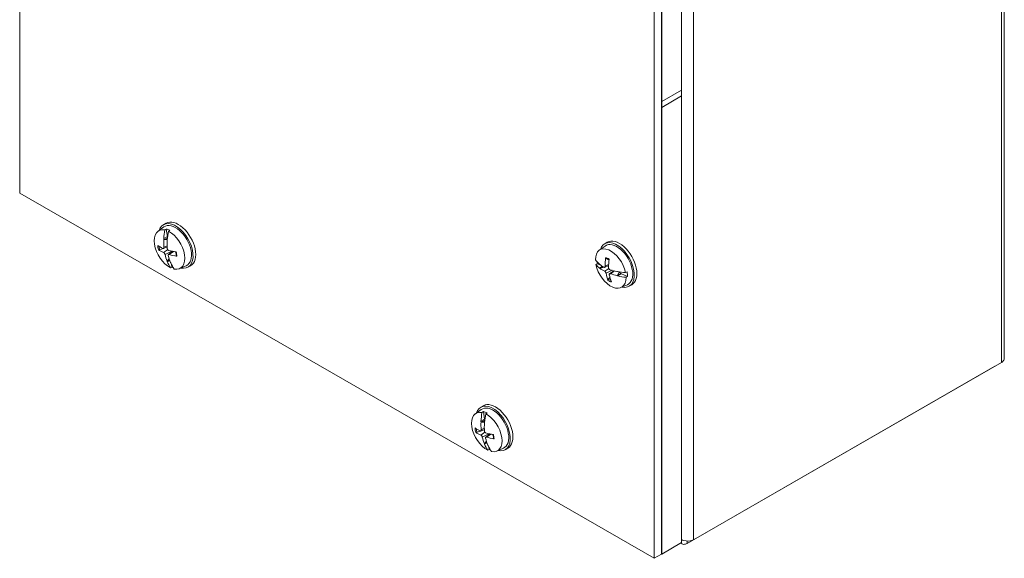
# Model space of a CAD drawing. Units: inches. Extents: x 3 to 48.7, y 2.1 to 30.5.
# Drawn here: x 42.1 to 48.7, y 21.9 to 25.5 of the extents above; entities that cross this region are included whole.
import ezdxf

# ---------------------------------------------------------------- set-up
doc = ezdxf.new("R2010")
doc.units = ezdxf.units.IN
doc.header["$LTSCALE"] = 3
doc.header["$MEASUREMENT"] = 0
doc.layers.add('Visible (ANSI)', color=7, linetype='Continuous', lineweight=13)
doc.layers.add('Visible Narrow (ANSI)', color=7, linetype='Continuous', lineweight=18)

msp = doc.modelspace()

# ---------------------------------------------------------------- linework, layer by layer
at = {"layer": 'Visible (ANSI)'}
for p, q in [((42.1463, 24.3018), (42.1463, 27.9807)), ((48.73, 26.8492), (48.73, 23.1983)), ((46.5715, 24.9526), (46.5715, 25.6424)), ((46.4387, 21.8872), (46.4387, 25.5662)), ((46.4389, 24.8762), (46.4389, 25.566)), ((46.389, 25.5376), (46.389, 21.8586)), ((46.4389, 24.9149), (46.5715, 24.9912)), ((46.4389, 24.8762), (46.5715, 24.9526)), ((46.5715, 21.9634), (46.5715, 24.9912)), ((46.4389, 24.9149), (46.4387, 24.915)), ((46.4389, 21.8871), (46.4389, 24.9149)), ((46.4387, 24.8764), (46.4389, 24.8762)), ((46.389, 21.8586), (42.1463, 24.3018)), ((43.1076, 24.091), (43.1251, 24.1011)), ((43.0716, 24.0474), (43.1103, 24.0756)), ((43.1162, 24.0557), (43.1253, 24.062)), ((43.1253, 24.062), (43.1338, 24.0118)), ((43.1507, 24.0531), (43.1416, 24.0467)), ((43.1095, 23.9978), (43.1338, 24.0118)), ((43.1117, 23.993), (43.1096, 23.9938)), ((43.1139, 23.9922), (43.1346, 24.0041)), ((43.1139, 23.9922), (43.1333, 23.9911)), ((43.1338, 24.0118), (43.1349, 24.0072)), ((46.0578, 23.9636), (46.0753, 23.9737)), ((43.0824, 23.9234), (43.1056, 23.9319)), ((43.108, 23.9321), (43.132, 23.9427)), ((43.1177, 23.9363), (43.132, 23.9416)), ((43.1414, 23.891), (43.1712, 23.9128)), ((46.0219, 23.9201), (46.0605, 23.9482)), ((43.1321, 23.8462), (43.1337, 23.8488)), ((43.133, 23.8433), (43.1493, 23.8527)), ((43.1457, 23.8633), (43.1354, 23.8515)), ((43.1354, 23.8515), (43.1473, 23.8584)), ((43.1641, 23.8077), (43.1546, 23.8034)), ((43.1618, 23.8243), (43.1641, 23.8077)), ((43.2156, 23.7975), (43.2594, 23.8168)), ((43.2713, 23.8067), (43.2888, 23.8168)), ((45.9995, 23.8246), (46.008, 23.8302)), ((46.008, 23.8302), (46.0313, 23.8209)), ((46.0233, 23.8004), (46.0442, 23.8124)), ((46.0282, 23.7999), (46.0252, 23.7993)), ((46.0313, 23.8005), (46.048, 23.8101)), ((46.0313, 23.8005), (46.0524, 23.8076)), ((46.0592, 23.8057), (46.084, 23.8166)), ((46.0906, 23.7626), (46.1183, 23.7828)), ((46.1544, 23.7725), (46.1435, 23.7529)), ((46.1544, 23.7725), (46.1651, 23.7654)), ((46.1972, 23.7707), (46.2073, 23.7758)), ((46.0932, 23.7383), (46.0821, 23.7262)), ((46.1429, 23.7493), (46.1432, 23.7511)), ((46.1435, 23.7529), (46.1651, 23.7654)), ((46.1464, 23.7481), (46.1707, 23.7621)), ((46.1651, 23.7654), (46.1707, 23.7621)), ((46.1707, 23.7621), (46.2106, 23.7441)), ((46.2106, 23.7441), (46.2005, 23.7392)), ((46.1658, 23.6701), (46.2096, 23.6894)), ((46.2216, 23.6793), (46.2391, 23.6894)), ((46.6092, 21.9581), (48.6673, 23.1433)), ((48.7103, 23.1683), (46.6522, 21.9831)), ((48.6673, 23.1435), (48.6673, 23.1433)), ((45.193, 22.8259), (45.2316, 22.854)), ((45.2289, 22.8694), (45.2464, 22.8795)), ((45.2308, 22.7762), (45.2551, 22.7902)), ((45.2352, 22.7706), (45.2559, 22.7825)), ((45.2375, 22.8341), (45.2466, 22.8404)), ((45.2466, 22.8404), (45.2551, 22.7902)), ((45.2551, 22.7902), (45.2563, 22.7856)), ((45.272, 22.8315), (45.2629, 22.8251)), ((45.2294, 22.7105), (45.2533, 22.7211)), ((45.233, 22.7714), (45.2309, 22.7722)), ((45.2352, 22.7706), (45.2546, 22.7695)), ((45.239, 22.7148), (45.2534, 22.72)), ((45.2037, 22.7018), (45.2269, 22.7103)), ((45.2627, 22.6694), (45.2925, 22.6912)), ((45.2534, 22.6246), (45.255, 22.6272)), ((45.2543, 22.6217), (45.2706, 22.6311)), ((45.267, 22.6417), (45.2567, 22.6299)), ((45.2567, 22.6299), (45.2687, 22.6368)), ((45.2854, 22.5861), (45.276, 22.5818)), ((45.2831, 22.6027), (45.2854, 22.5861)), ((45.3369, 22.5759), (45.3807, 22.5952)), ((45.3927, 22.5851), (45.4102, 22.5952)), ((46.4389, 21.8871), (46.5715, 21.9634)), ((46.5732, 21.9562), (46.5661, 21.9603)), ((46.389, 21.8586), (46.4387, 21.8872)), ((46.4387, 21.8872), (46.4389, 21.8871))]:
    msp.add_line(p, q, dxfattribs=at)
for centre, major_axis, ratio, start_param, end_param in [((43.1895, 23.9489), (0.0819, -0.1422), 0.578093, 5.7985, 9.909464), ((43.207, 23.9589), (0.0819, -0.1422), 0.578093, 0, 3.141593), ((43.1481, 23.925), (-0.0721, 0.1252), 0.578093, 5.817543, 8.705259), ((43.3445, 24.0475), (0.1008, 0.3099), 0.686951, 1.765044, 1.947842), ((43.1895, 23.9489), (-0.0747, 0.1297), 0.578093, 3.07957, 6.345208), ((43.1574, 23.9304), (0.0727, -0.1262), 0.578093, 2.4229, 2.675125), ((43.3654, 24.0402), (-0.1156, -0.3047), 0.666404, 4.939201, 5.122), ((43.1481, 23.925), (0.0721, -0.1252), 0.578093, 5.817543, 8.705259), ((43.3634, 24.0407), (-0.1222, -0.3022), 0.737946, 5.151594, 5.328716), ((43.3516, 24.0448), (0.0589, 0.3208), 0.73246, 1.849987, 1.862501), ((43.3447, 24.0473), (0.0964, 0.3114), 0.609998, 1.953066, 2.130188), ((43.3584, 24.0423), (-0.1488, -0.2903), 0.608703, 5.189588, 5.202101), ((46.1397, 23.8215), (0.0819, -0.1422), 0.578093, 5.7985, 9.909464), ((46.1397, 23.8215), (-0.0747, 0.1297), 0.578093, 3.07957, 6.345208), ((46.1572, 23.8315), (0.0819, -0.1422), 0.578093, 0, 3.141593), ((43.3556, 24.0319), (-0.3254, -0.0184), 0.423585, 0.474238, 0.665197), ((43.352, 24.0556), (-0.3159, -0.0804), 0.483985, 0.386475, 0.577434), ((43.3562, 24.0317), (-0.3243, -0.0327), 0.383216, 0.81155, 1.002509), ((46.0983, 23.7976), (-0.0721, 0.1252), 0.578093, 4.185729, 7.073445), ((43.3635, 24.04), (-0.1415, -0.2936), 0.710766, 5.539858, 5.716979), ((43.3514, 24.0459), (0.1488, 0.2903), 0.608703, 2.59004, 2.602553), ((43.3444, 24.0481), (0.1156, 0.3047), 0.666404, 2.528242, 2.711041), ((43.3448, 24.0466), (0.0769, 0.3168), 0.637178, 2.25556, 2.432682), ((43.3526, 24.0554), (0.319, 0.0668), 0.524353, 3.904739, 4.095698), ((43.3583, 24.0435), (-0.0589, -0.3208), 0.73246, 5.533625, 5.546139), ((43.3653, 24.0408), (-0.1008, -0.3099), 0.686951, 5.63727, 5.820068), ((46.304, 23.9296), (-0.3246, -0.0287), 0.510626, 0.28067, 0.463468), ((46.1076, 23.803), (-0.0727, 0.1262), 0.578093, 0.936645, 1.043311), ((46.3137, 23.9126), (-0.1419, -0.2935), 0.710226, 5.180358, 5.371317), ((46.2949, 23.9206), (0.1148, 0.3051), 0.579866, 1.979992, 2.170951), ((43.1574, 23.9304), (-0.0727, 0.1262), 0.578093, 2.4229, 2.519344), ((46.3068, 23.9037), (-0.3234, -0.0399), 0.481419, 0.26351, 0.446308), ((46.0983, 23.7976), (0.0721, -0.1252), 0.578093, 4.185729, 7.073445), ((46.3052, 23.9208), (0.3262, -0.0018), 0.579512, 3.652887, 3.665401), ((46.3053, 23.9048), (-0.3259, -0.0032), 0.462973, 0.51418, 0.691301), ((46.3061, 23.9123), (-0.3194, -0.0663), 0.403595, 0.406644, 0.419158), ((46.3028, 23.928), (0.3191, 0.0665), 0.525105, 3.558672, 3.735794), ((46.3058, 23.9045), (-0.3255, -0.0182), 0.424337, 0.834943, 1.012065), ((46.3042, 23.9212), (0.3194, 0.0663), 0.403595, 4.090281, 4.102795), ((46.3035, 23.9299), (0.3234, 0.0399), 0.481419, 4.135736, 4.318534), ((46.1076, 23.803), (-0.0331, 0.0574), 0.578093, 3.863802, 3.922298), ((46.1076, 23.803), (0.0727, -0.1262), 0.578093, 0.791085, 1.043311), ((46.3138, 23.9119), (-0.1592, -0.2844), 0.680634, 5.577183, 5.768142), ((46.2949, 23.9199), (0.0968, 0.3113), 0.609457, 2.30027, 2.491229), ((46.3034, 23.9278), (0.3218, 0.0521), 0.563741, 3.924476, 4.101598), ((46.3051, 23.9127), (-0.3262, 0.0018), 0.579512, 1.053339, 1.065853), ((46.3063, 23.9039), (-0.3246, -0.0287), 0.510626, 1.011304, 1.194102), ((45.3108, 22.7273), (0.0819, -0.1422), 0.578093, 5.7985, 9.909464), ((45.3108, 22.7273), (-0.0747, 0.1297), 0.578093, 3.07957, 6.345208), ((45.3283, 22.7374), (0.0819, -0.1422), 0.578093, 0, 3.141593), ((45.2694, 22.7035), (-0.0721, 0.1252), 0.578093, 5.817543, 8.705259), ((45.4658, 22.8259), (0.1008, 0.3099), 0.686951, 1.765044, 1.947842), ((45.2787, 22.7088), (0.0727, -0.1262), 0.578093, 2.4229, 2.675125), ((45.4867, 22.8186), (-0.1156, -0.3047), 0.666404, 4.939201, 5.122), ((45.2694, 22.7035), (0.0721, -0.1252), 0.578093, 5.817543, 8.705259), ((45.4769, 22.8103), (-0.3254, -0.0184), 0.423585, 0.474238, 0.665197), ((45.4847, 22.8191), (-0.1222, -0.3022), 0.737946, 5.151594, 5.328716), ((45.4729, 22.8232), (0.0589, 0.3208), 0.73246, 1.849987, 1.862501), ((45.466, 22.8257), (0.0964, 0.3114), 0.609998, 1.953066, 2.130188), ((45.4798, 22.8208), (-0.1488, -0.2903), 0.608703, 5.189588, 5.202101), ((45.4733, 22.834), (-0.3159, -0.0804), 0.483985, 0.386475, 0.577434), ((45.4848, 22.8184), (-0.1415, -0.2936), 0.710766, 5.539858, 5.716979), ((45.4661, 22.825), (0.0769, 0.3168), 0.637178, 2.25556, 2.432682), ((45.4775, 22.8101), (-0.3243, -0.0327), 0.383216, 0.81155, 1.002509), ((45.4739, 22.8338), (0.319, 0.0668), 0.524353, 3.904739, 4.095698), ((45.4727, 22.8244), (0.1488, 0.2903), 0.608703, 2.59004, 2.602553), ((45.4658, 22.8265), (0.1156, 0.3047), 0.666404, 2.528242, 2.711041), ((45.4796, 22.8219), (-0.0589, -0.3208), 0.73246, 5.533625, 5.546139), ((45.4867, 22.8192), (-0.1008, -0.3099), 0.686951, 5.63727, 5.820068), ((45.2787, 22.7088), (-0.0727, 0.1262), 0.578093, 2.4229, 2.519344)]:
    msp.add_ellipse(centre, major_axis=major_axis, ratio=ratio, start_param=start_param, end_param=end_param, dxfattribs=at)
for points, knots in [([(43.1139, 23.9922), (43.1134, 23.9922), (43.1128, 23.9924), (43.1121, 23.9927), (43.1119, 23.9929), (43.1117, 23.993)], [0.08123708, 0.08123708, 0.08123708, 0.08123708, 0.08845387, 0.08845387, 0.09142298, 0.09142298, 0.09142298, 0.09142298]), ([(43.1137, 23.9922), (43.1132, 23.9922), (43.1127, 23.9924), (43.1121, 23.9927), (43.1119, 23.9929), (43.1117, 23.993)], [0.082527711, 0.082527711, 0.082527711, 0.082527711, 0.088912322, 0.088912322, 0.091919625, 0.091919625, 0.091919625, 0.091919625]), ([(43.1137, 23.9922), (43.1137, 23.9922), (43.1137, 23.9922), (43.1137, 23.9922), (43.1137, 23.9922), (43.1137, 23.9922), (43.1137, 23.9922), (43.1137, 23.9922), (43.1137, 23.9922), (43.1137, 23.9922), (43.1137, 23.9922), (43.1137, 23.9922)], [1.37368282185, 1.37368282185, 1.37368282185, 1.37368282185, 1.37370058434, 1.37370058434, 1.37371834683, 1.37371834683, 1.37373610933, 1.37373610933, 1.37375387182, 1.37375387182, 1.37377163432, 1.37377163432, 1.37377163432, 1.37377163432]), ([(43.0824, 23.9234), (43.0817, 23.9232), (43.0809, 23.923), (43.0793, 23.9227), (43.0783, 23.9226), (43.0767, 23.9226), (43.0759, 23.9227), (43.0748, 23.923), (43.0744, 23.9232), (43.0741, 23.9235)], [0.08172985, 0.08172985, 0.08172985, 0.08172985, 0.08891232, 0.08891232, 0.09778447, 0.09778447, 0.10676013, 0.10676013, 0.1130798, 0.1130798, 0.1130798, 0.1130798]), ([(43.1108, 23.9396), (43.1109, 23.9383), (43.1109, 23.937), (43.1104, 23.9348), (43.11, 23.9339), (43.1089, 23.9325), (43.1082, 23.9321), (43.1066, 23.9317), (43.1057, 23.9318), (43.1047, 23.9322), (43.1045, 23.9323), (43.1044, 23.9323)], [0, 0, 0, 0, 0.0141483, 0.0141483, 0.0282966, 0.0282966, 0.04243521, 0.04243521, 0.05657382, 0.05657382, 0.05880976, 0.05880976, 0.05880976, 0.05880976]), ([(43.1086, 23.9048), (43.1095, 23.9044), (43.1105, 23.9038), (43.1124, 23.9021), (43.1134, 23.9011), (43.115, 23.8989), (43.1158, 23.8976), (43.1171, 23.895), (43.1176, 23.8937), (43.118, 23.8923), (43.118, 23.8921), (43.1181, 23.8919)], [0, 0, 0, 0, 0.0141483, 0.0141483, 0.0282966, 0.0282966, 0.04243521, 0.04243521, 0.05657382, 0.05657382, 0.05880976, 0.05880976, 0.05880976, 0.05880976]), ([(43.142, 23.9191), (43.141, 23.9193), (43.1398, 23.9199), (43.1377, 23.9214), (43.1367, 23.9224), (43.135, 23.9246), (43.1342, 23.9259), (43.1331, 23.9286), (43.1328, 23.93), (43.1326, 23.9315), (43.1326, 23.9317), (43.1326, 23.9319)], [0, 0, 0, 0, 0.0141483, 0.0141483, 0.0282966, 0.0282966, 0.04243521, 0.04243521, 0.05657382, 0.05657382, 0.05880976, 0.05880976, 0.05880976, 0.05880976]), ([(43.1891, 23.9098), (43.1895, 23.9083), (43.1899, 23.9068), (43.1907, 23.9033), (43.1911, 23.9014), (43.1918, 23.8975), (43.1921, 23.8957), (43.1926, 23.8919), (43.1927, 23.8901), (43.193, 23.8865), (43.193, 23.8848), (43.193, 23.8831)], [2.9634189, 2.9634189, 2.9634189, 2.9634189, 3.0243606, 3.0243606, 3.1027679, 3.1027679, 3.1811753, 3.1811753, 3.2595826, 3.2595826, 3.33799, 3.33799, 3.33799, 3.33799]), ([(43.1337, 23.8488), (43.1338, 23.8491), (43.134, 23.8494), (43.1344, 23.8502), (43.1349, 23.8509), (43.1354, 23.8515)], [0.05062207, 0.05062207, 0.05062207, 0.05062207, 0.05362937, 0.05362937, 0.06081184, 0.06081184, 0.06081184, 0.06081184]), ([(43.1337, 23.8488), (43.1338, 23.8491), (43.134, 23.8493), (43.1344, 23.8502), (43.1349, 23.8509), (43.1354, 23.8515)], [0.05012859, 0.05012859, 0.05012859, 0.05012859, 0.05309771, 0.05309771, 0.06031449, 0.06031449, 0.06031449, 0.06031449]), ([(43.1398, 23.8842), (43.1395, 23.8854), (43.1394, 23.8866), (43.1397, 23.8887), (43.1401, 23.8896), (43.1411, 23.8909), (43.1419, 23.8914), (43.1436, 23.8919), (43.1447, 23.8919), (43.1459, 23.8916), (43.1461, 23.8915), (43.1462, 23.8915)], [0, 0, 0, 0, 0.0141483, 0.0141483, 0.0282966, 0.0282966, 0.04243521, 0.04243521, 0.05657382, 0.05657382, 0.05880976, 0.05880976, 0.05880976, 0.05880976]), ([(43.1966, 23.8803), (43.1961, 23.8804), (43.1955, 23.8805), (43.1945, 23.8809), (43.1939, 23.8813), (43.1932, 23.8821), (43.193, 23.8826), (43.193, 23.8831), (43.193, 23.8831), (43.193, 23.8831)], [0.02946189, 0.02946189, 0.02946189, 0.02946189, 0.03578156, 0.03578156, 0.04475722, 0.04475722, 0.05362937, 0.05362937, 0.05365052, 0.05365052, 0.05365052, 0.05365052]), ([(46.0669, 23.8644), (46.0666, 23.8644), (46.0662, 23.8646), (46.0653, 23.865), (46.0648, 23.8656), (46.0641, 23.8667), (46.0638, 23.8676), (46.0636, 23.8689), (46.0636, 23.8695), (46.0637, 23.8702)], [0.08381941, 0.08381941, 0.08381941, 0.08381941, 0.08891232, 0.08891232, 0.09778447, 0.09778447, 0.10676013, 0.10676013, 0.1130798, 0.1130798, 0.1130798, 0.1130798]), ([(46.0669, 23.8644), (46.0683, 23.8641), (46.0696, 23.8638), (46.0724, 23.863), (46.0738, 23.8626), (46.0766, 23.8615), (46.0781, 23.8609), (46.081, 23.8595), (46.0825, 23.8587), (46.0848, 23.8574), (46.0856, 23.8569), (46.0865, 23.8564)], [6.0861134, 6.0861134, 6.0861134, 6.0861134, 6.1647754, 6.1647754, 6.2434375, 6.2434375, 6.3220996, 6.3220996, 6.4007616, 6.4007616, 6.4448729, 6.4448729, 6.4448729, 6.4448729]), ([(46.0313, 23.8005), (46.0307, 23.8003), (46.0299, 23.8001), (46.0289, 23.8), (46.0286, 23.7999), (46.0282, 23.7999)], [0.08172985, 0.08172985, 0.08172985, 0.08172985, 0.08891232, 0.08891232, 0.09191962, 0.09191962, 0.09191962, 0.09191962]), ([(46.0313, 23.8005), (46.0306, 23.8003), (46.0298, 23.8001), (46.0289, 23.8), (46.0286, 23.7999), (46.0282, 23.7999)], [0.08123708, 0.08123708, 0.08123708, 0.08123708, 0.08845387, 0.08845387, 0.09142298, 0.09142298, 0.09142298, 0.09142298]), ([(46.0621, 23.8126), (46.0621, 23.8113), (46.062, 23.8101), (46.0614, 23.808), (46.061, 23.8071), (46.0598, 23.8059), (46.059, 23.8055), (46.0573, 23.8053), (46.0564, 23.8055), (46.0554, 23.806), (46.0552, 23.806), (46.0551, 23.8061)], [0, 0, 0, 0, 0.0141483, 0.0141483, 0.0282966, 0.0282966, 0.04243521, 0.04243521, 0.05657382, 0.05657382, 0.05880976, 0.05880976, 0.05880976, 0.05880976]), ([(46.058, 23.7791), (46.0589, 23.7786), (46.0598, 23.7779), (46.0618, 23.7761), (46.0627, 23.775), (46.0643, 23.7728), (46.0651, 23.7715), (46.0663, 23.7688), (46.0667, 23.7675), (46.067, 23.7662), (46.067, 23.766), (46.067, 23.7658)], [0, 0, 0, 0, 0.0141483, 0.0141483, 0.0282966, 0.0282966, 0.04243521, 0.04243521, 0.05657382, 0.05657382, 0.05880976, 0.05880976, 0.05880976, 0.05880976]), ([(46.0931, 23.79), (46.092, 23.7903), (46.0909, 23.7909), (46.0888, 23.7926), (46.0878, 23.7937), (46.0862, 23.7959), (46.0855, 23.7973), (46.0845, 23.8), (46.0842, 23.8014), (46.0841, 23.8029), (46.084, 23.8031), (46.084, 23.8032)], [0, 0, 0, 0, 0.0141483, 0.0141483, 0.0282966, 0.0282966, 0.04243521, 0.04243521, 0.05657382, 0.05657382, 0.05880976, 0.05880976, 0.05880976, 0.05880976]), ([(46.0799, 23.7178), (46.0797, 23.7183), (46.0796, 23.7188), (46.0795, 23.7201), (46.0795, 23.7211), (46.0799, 23.7227), (46.0803, 23.7237), (46.0811, 23.725), (46.0816, 23.7257), (46.0821, 23.7262)], [0.02946189, 0.02946189, 0.02946189, 0.02946189, 0.03578156, 0.03578156, 0.04475722, 0.04475722, 0.05362937, 0.05362937, 0.06081184, 0.06081184, 0.06081184, 0.06081184]), ([(46.089, 23.7565), (46.0888, 23.7576), (46.0887, 23.7588), (46.0891, 23.7608), (46.0896, 23.7616), (46.0907, 23.7628), (46.0915, 23.7632), (46.0934, 23.7635), (46.0944, 23.7634), (46.0956, 23.763), (46.0958, 23.763), (46.096, 23.7629)], [0, 0, 0, 0, 0.0141483, 0.0141483, 0.0282966, 0.0282966, 0.04243521, 0.04243521, 0.05657382, 0.05657382, 0.05880976, 0.05880976, 0.05880976, 0.05880976]), ([(46.1432, 23.7511), (46.1431, 23.7513), (46.1431, 23.7514), (46.1431, 23.752), (46.1432, 23.7525), (46.1435, 23.7529)], [0.05012859, 0.05012859, 0.05012859, 0.05012859, 0.05309771, 0.05309771, 0.06031449, 0.06031449, 0.06031449, 0.06031449]), ([(46.1431, 23.7518), (46.1431, 23.7518), (46.1431, 23.7518), (46.1431, 23.7518), (46.1431, 23.7518), (46.1431, 23.7518), (46.1431, 23.7518), (46.1431, 23.7517), (46.1431, 23.7517), (46.1431, 23.7517), (46.1431, 23.7517), (46.1431, 23.7517)], [1.7670586355, 1.7670586355, 1.7670586355, 1.7670586355, 1.7671149936, 1.7671149936, 1.7671713516, 1.7671713516, 1.7672277097, 1.7672277097, 1.7672840678, 1.7672840678, 1.7673404258, 1.7673404258, 1.7673404258, 1.7673404258]), ([(46.1432, 23.7511), (46.1431, 23.7513), (46.1431, 23.7514), (46.1431, 23.7517), (46.1431, 23.7517), (46.1431, 23.7517)], [0.050622067, 0.050622067, 0.050622067, 0.050622067, 0.053629369, 0.053629369, 0.054421375, 0.054421375, 0.054421375, 0.054421375]), ([(48.7298, 23.1982), (48.7298, 23.1933), (48.7285, 23.1883), (48.7258, 23.1836), (48.7224, 23.178), (48.7171, 23.1727), (48.7103, 23.1683)], [0.7853982, 0.7853982, 0.7853982, 0.7853982, 1.1400284, 1.1400284, 1.1400284, 1.5707963, 1.5707963, 1.5707963, 1.5707963]), ([(45.2321, 22.718), (45.2322, 22.7167), (45.2322, 22.7154), (45.2317, 22.7132), (45.2313, 22.7123), (45.2302, 22.711), (45.2295, 22.7105), (45.2279, 22.7101), (45.227, 22.7102), (45.226, 22.7106), (45.2259, 22.7107), (45.2257, 22.7107)], [0, 0, 0, 0, 0.0141483, 0.0141483, 0.0282966, 0.0282966, 0.04243521, 0.04243521, 0.05657382, 0.05657382, 0.05880976, 0.05880976, 0.05880976, 0.05880976]), ([(45.2352, 22.7706), (45.2347, 22.7706), (45.2341, 22.7708), (45.2334, 22.7711), (45.2332, 22.7713), (45.233, 22.7714)], [0.08123708, 0.08123708, 0.08123708, 0.08123708, 0.08845387, 0.08845387, 0.09142298, 0.09142298, 0.09142298, 0.09142298]), ([(45.235, 22.7706), (45.2345, 22.7707), (45.234, 22.7708), (45.2334, 22.7711), (45.2332, 22.7713), (45.233, 22.7714)], [0.082527711, 0.082527711, 0.082527711, 0.082527711, 0.088912322, 0.088912322, 0.091919625, 0.091919625, 0.091919625, 0.091919625]), ([(45.235, 22.7706), (45.235, 22.7706), (45.235, 22.7706), (45.235, 22.7706), (45.235, 22.7706), (45.235, 22.7706), (45.235, 22.7706), (45.235, 22.7706), (45.235, 22.7706), (45.235, 22.7706), (45.235, 22.7706), (45.235, 22.7706)], [1.37368282185, 1.37368282185, 1.37368282185, 1.37368282185, 1.37370058434, 1.37370058434, 1.37371834683, 1.37371834683, 1.37373610933, 1.37373610933, 1.37375387182, 1.37375387182, 1.37377163432, 1.37377163432, 1.37377163432, 1.37377163432]), ([(45.2037, 22.7018), (45.203, 22.7016), (45.2022, 22.7014), (45.2006, 22.7011), (45.1996, 22.701), (45.1981, 22.701), (45.1972, 22.7011), (45.1962, 22.7015), (45.1957, 22.7017), (45.1954, 22.7019)], [0.08172985, 0.08172985, 0.08172985, 0.08172985, 0.08891232, 0.08891232, 0.09778447, 0.09778447, 0.10676013, 0.10676013, 0.1130798, 0.1130798, 0.1130798, 0.1130798]), ([(45.2299, 22.6832), (45.2308, 22.6828), (45.2318, 22.6822), (45.2337, 22.6805), (45.2347, 22.6795), (45.2364, 22.6773), (45.2372, 22.676), (45.2385, 22.6734), (45.239, 22.6721), (45.2393, 22.6707), (45.2393, 22.6705), (45.2394, 22.6703)], [0, 0, 0, 0, 0.0141483, 0.0141483, 0.0282966, 0.0282966, 0.04243521, 0.04243521, 0.05657382, 0.05657382, 0.05880976, 0.05880976, 0.05880976, 0.05880976]), ([(45.2633, 22.6975), (45.2623, 22.6977), (45.2612, 22.6983), (45.259, 22.6998), (45.258, 22.7008), (45.2563, 22.703), (45.2556, 22.7043), (45.2544, 22.707), (45.2541, 22.7085), (45.2539, 22.7099), (45.2539, 22.7101), (45.2539, 22.7103)], [0, 0, 0, 0, 0.0141483, 0.0141483, 0.0282966, 0.0282966, 0.04243521, 0.04243521, 0.05657382, 0.05657382, 0.05880976, 0.05880976, 0.05880976, 0.05880976]), ([(45.2611, 22.6626), (45.2609, 22.6638), (45.2607, 22.665), (45.261, 22.6671), (45.2614, 22.668), (45.2624, 22.6694), (45.2632, 22.6699), (45.265, 22.6703), (45.266, 22.6703), (45.2672, 22.67), (45.2674, 22.67), (45.2675, 22.6699)], [0, 0, 0, 0, 0.0141483, 0.0141483, 0.0282966, 0.0282966, 0.04243521, 0.04243521, 0.05657382, 0.05657382, 0.05880976, 0.05880976, 0.05880976, 0.05880976]), ([(45.3104, 22.6882), (45.3108, 22.6867), (45.3112, 22.6852), (45.3121, 22.6817), (45.3125, 22.6798), (45.3132, 22.676), (45.3134, 22.6741), (45.3139, 22.6703), (45.3141, 22.6685), (45.3143, 22.6649), (45.3143, 22.6632), (45.3143, 22.6615)], [2.9634189, 2.9634189, 2.9634189, 2.9634189, 3.0243606, 3.0243606, 3.1027679, 3.1027679, 3.1811753, 3.1811753, 3.2595826, 3.2595826, 3.33799, 3.33799, 3.33799, 3.33799]), ([(45.318, 22.6587), (45.3174, 22.6588), (45.3168, 22.6589), (45.3158, 22.6593), (45.3152, 22.6597), (45.3145, 22.6605), (45.3143, 22.661), (45.3143, 22.6615), (45.3143, 22.6615), (45.3143, 22.6615)], [0.02946189, 0.02946189, 0.02946189, 0.02946189, 0.03578156, 0.03578156, 0.04475722, 0.04475722, 0.05362937, 0.05362937, 0.05365052, 0.05365052, 0.05365052, 0.05365052]), ([(45.255, 22.6272), (45.2552, 22.6275), (45.2553, 22.6278), (45.2558, 22.6287), (45.2562, 22.6293), (45.2567, 22.6299)], [0.05062207, 0.05062207, 0.05062207, 0.05062207, 0.05362937, 0.05362937, 0.06081184, 0.06081184, 0.06081184, 0.06081184]), ([(45.255, 22.6272), (45.2552, 22.6275), (45.2553, 22.6278), (45.2558, 22.6286), (45.2562, 22.6293), (45.2567, 22.6299)], [0.05012859, 0.05012859, 0.05012859, 0.05012859, 0.05309771, 0.05309771, 0.06031449, 0.06031449, 0.06031449, 0.06031449]), ([(46.5672, 21.9611), (46.5726, 21.9559), (46.5793, 21.9527), (46.5866, 21.9522), (46.5939, 21.9518), (46.6017, 21.9538), (46.6092, 21.9581)], [-0.9502206, -0.9502206, -0.9502206, -0.9502206, -0.4731515, -0.4731515, -0.4731515, 0, 0, 0, 0]), ([(46.6522, 21.9831), (46.6348, 21.9731), (46.6074, 21.9714), (46.584, 21.9788), (46.5797, 21.9802), (46.5755, 21.9819), (46.5715, 21.9838)], [0, 0, 0, 0, 1.097645, 1.097645, 1.097645, 1.301207, 1.301207, 1.301207, 1.301207])]:
    msp.add_open_spline(points, degree=3, knots=knots, dxfattribs=at)
for points in [[(43.1139, 23.9922), (43.1138, 23.9922), (43.1138, 23.9922), (43.1137, 23.9922)], [(48.6673, 23.1433), (48.6679, 23.1437), (48.6686, 23.1442), (48.6692, 23.1446)], [(45.2352, 22.7706), (45.2352, 22.7706), (45.2351, 22.7706), (45.235, 22.7706)]]:
    msp.add_open_spline(points, degree=3, dxfattribs=at)
at = {"layer": 'Visible Narrow (ANSI)'}
for p, q in [((48.7103, 23.1683), (48.7103, 26.8245)), ((46.6522, 25.6393), (46.6522, 21.9831)), ((43.1086, 23.9048), (43.1357, 23.9237)), ((43.1108, 23.9396), (43.1318, 23.9502)), ((43.1181, 23.8919), (43.163, 23.9143)), ((43.1462, 23.8915), (43.1757, 23.912)), ((46.058, 23.7791), (46.0852, 23.798)), ((46.0621, 23.8126), (46.0842, 23.8236)), ((46.067, 23.7658), (46.1074, 23.7857)), ((46.096, 23.7629), (46.1231, 23.7816)), ((45.2321, 22.718), (45.2531, 22.7286)), ((45.2299, 22.6832), (45.257, 22.7021)), ((45.2394, 22.6703), (45.2843, 22.6927)), ((45.2675, 22.6699), (45.2971, 22.6904)), ((46.6092, 21.9742), (46.6092, 21.9581))]:
    msp.add_line(p, q, dxfattribs=at)
for centre, major_axis, start_param, end_param in [((43.1332, 23.9164), (0.0448, -0.0778), 3.934601, 4.305016), ((43.1357, 23.9179), (-0.0407, 0.0707), 0.852314, 1.175327), ((43.1332, 23.9164), (-0.0448, 0.0778), 3.934601, 4.305016), ((46.0834, 23.789), (-0.0448, 0.0778), 5.44438, 5.814794), ((46.0834, 23.789), (0.0448, -0.0778), 5.44438, 5.814794), ((46.0859, 23.7905), (-0.0407, 0.0707), 2.290883, 2.592769), ((45.2545, 22.6948), (0.0448, -0.0778), 3.934601, 4.305016), ((45.257, 22.6963), (-0.0407, 0.0707), 0.852314, 1.175327), ((45.2545, 22.6948), (-0.0448, 0.0778), 3.934601, 4.305016)]:
    msp.add_ellipse(centre, major_axis=major_axis, ratio=0.578093, start_param=start_param, end_param=end_param, dxfattribs=at)

doc.saveas('drawing.dxf')
